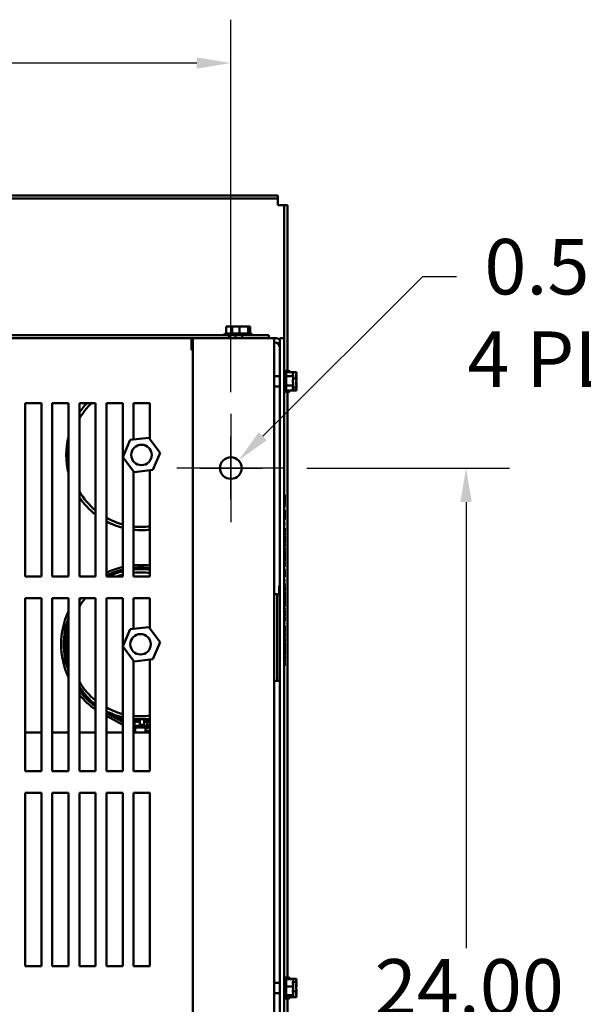
# Model space of a CAD drawing. Units: inches. Extents: x 4 to 172, y 2 to 134.
# Drawn here: x 36 to 49, y 26 to 49 of the extents above; entities that cross this region are included whole.
import ezdxf

# ---------------------------------------------------------------- set-up
doc = ezdxf.new("R2010")
doc.units = ezdxf.units.IN
doc.header["$LTSCALE"] = 8
doc.header["$MEASUREMENT"] = 0
for name, color, linetype, lineweight in [('Center Mark (ANSI)', 7, 'Continuous', 25), ('Dimension (ANSI)', 7, 'Continuous', 25), ('Visible (ANSI)', 7, 'Continuous', 50)]:
    doc.layers.add(name, color=color, linetype=linetype, lineweight=lineweight)
doc.styles.add('Note Text (ANSI)', font='tahoma.ttf')
doc.dimstyles.new('Default (ANSI)', dxfattribs={"dimscale": 8, "dimtxt": 0.16, "dimasz": 0.098425, "dimexe": 0.125, "dimexo": 0.0625, "dimgap": 0.031496, "dimtad": 0, "dimtih": 1, "dimtoh": 1, "dimrnd": 1e-08, "dimzin": 4, "dimdsep": 46, "dimtxsty": 'Note Text (ANSI)', "dimcen": 0.09, "dimdle": 0.393701, "dimclrd": 256, "dimclre": 256, "dimclrt": 256, "dimadec": 0, "dimazin": 1, "dimtfac": 0.75, "dimtofl": 0, "dimtmove": 0, "dimatfit": 3, "dimfxl": 1, "dimtolj": 1, "dimtzin": 4, "dimlwd": -1, "dimlwe": -1, "dimarcsym": 0})

# ---------------------------------------------------------------- blocks, each defined once
blk = doc.blocks.new('*D7')
at = {"layer": 'Defpoints', "color": 0, "transparency": 16777216}
for p in [(41.642, 38.466), (41.642, 14.466), (45.815, 14.466)]:
    blk.add_point(p, dxfattribs=at)
at = {"layer": 'Dimension (ANSI)', "transparency": 16777216}
for p, q in [((42.142, 38.466), (46.815, 38.466)), ((45.815, 37.679), (45.815, 27.385)), ((45.815, 15.254), (45.815, 25.548)), ((42.142, 14.466), (46.815, 14.466))]:
    blk.add_line(p, q, dxfattribs=at)
for points in [[(45.683, 37.679), (45.946, 37.679), (45.815, 38.466)], [(45.683, 15.254), (45.946, 15.254), (45.815, 14.466)]]:
    blk.add_solid(points, dxfattribs=at)
at = {"layer": 'Dimension (ANSI)', "transparency": 16777216, "insert": (43.709, 27.133), "char_height": 1.28, "attachment_point": 1, "style": 'Note Text (ANSI)'}
blk.add_mtext('\\A1;24.00', dxfattribs=at)
blk = doc.blocks.new('*D8')
at = {"layer": 'Defpoints', "color": 0, "transparency": 16777216}
for p in [(40.392, 47.813), (14.392, 39.716), (40.392, 39.716)]:
    blk.add_point(p, dxfattribs=at)
at = {"layer": 'Dimension (ANSI)', "transparency": 16777216}
for p, q in [((14.392, 40.216), (14.392, 48.813)), ((40.392, 40.216), (40.392, 48.813)), ((15.179, 47.813), (25.034, 47.813)), ((39.604, 47.813), (29.75, 47.813))]:
    blk.add_line(p, q, dxfattribs=at)
for points in [[(15.179, 47.945), (15.179, 47.682), (14.392, 47.813)], [(39.604, 47.945), (39.604, 47.682), (40.392, 47.813)]]:
    blk.add_solid(points, dxfattribs=at)
at = {"layer": 'Dimension (ANSI)', "transparency": 16777216, "insert": (25.286, 48.48), "char_height": 1.28, "attachment_point": 1, "style": 'Note Text (ANSI)'}
blk.add_mtext('\\A1;26.00', dxfattribs=at)
blk = doc.blocks.new('*D9')
at = {"layer": 'Defpoints', "color": 0, "transparency": 16777216}
for p in [(40.569, 38.643), (40.215, 38.29)]:
    blk.add_point(p, dxfattribs=at)
at = {"layer": 'Dimension (ANSI)', "transparency": 16777216}
for p, q in [((44.807, 42.882), (41.125, 39.2)), ((45.594, 42.882), (44.807, 42.882)), ((40.392, 37.746), (40.392, 39.186)), ((39.672, 38.466), (41.112, 38.466))]:
    blk.add_line(p, q, dxfattribs=at)
blk.add_solid([(41.033, 39.293), (41.218, 39.107), (40.569, 38.643)], dxfattribs=at)
at = {"layer": 'Dimension (ANSI)', "transparency": 16777216, "insert": (45.846, 43.753), "char_height": 1.28, "attachment_point": 1, "style": 'Note Text (ANSI)'}
blk.add_mtext('\\A1; 0.50 DIA HOLES\\P4 PLACES.', dxfattribs=at)

msp = doc.modelspace()

# ---------------------------------------------------------------- linework, layer by layer
at = {"layer": 'Center Mark (ANSI)', "linetype": 'Continuous'}
for p, q in [((40.3919, 39.7165), (40.3919, 37.2165)), ((41.6419, 38.4665), (39.1419, 38.4665))]:
    msp.add_line(p, q, dxfattribs=at)
at = {"layer": 'Visible (ANSI)'}
for p, q in [((13.5307, 44.7584), (41.4725, 44.7584)), ((41.4725, 44.6834), (13.5307, 44.6834)), ((41.4725, 44.7584), (41.4725, 44.6834)), ((41.4725, 44.6834), (41.4725, 44.5343)), ((41.4725, 44.5343), (41.6219, 44.5343)), ((41.6219, 41.4665), (41.6219, 44.5343)), ((41.6219, 44.5343), (41.6966, 44.5343)), ((41.6966, 44.5343), (41.6966, 40.6804)), ((40.3011, 41.734), (40.284, 41.734)), ((40.284, 41.734), (40.284, 41.574)), ((40.3943, 41.734), (40.358, 41.734)), ((40.4114, 41.734), (40.3943, 41.734)), ((40.4234, 41.734), (40.4114, 41.734)), ((40.4114, 41.734), (40.4114, 41.574)), ((40.4234, 41.734), (40.4234, 41.574)), ((40.4461, 41.734), (40.4234, 41.734)), ((40.4794, 41.734), (40.4488, 41.734)), ((40.5067, 41.734), (40.4934, 41.734)), ((40.5354, 41.734), (40.5067, 41.734)), ((40.5067, 41.734), (40.5067, 41.7324)), ((40.5518, 41.734), (40.5354, 41.734)), ((40.5699, 41.734), (40.5537, 41.734)), ((40.5925, 41.734), (40.5699, 41.734)), ((40.6192, 41.734), (40.5925, 41.734)), ((40.5925, 41.734), (40.5925, 41.574)), ((40.6243, 41.734), (40.6192, 41.734)), ((40.6246, 41.734), (40.6243, 41.734)), ((40.6738, 41.734), (40.6246, 41.734)), ((40.6926, 41.734), (40.692, 41.734)), ((40.6982, 41.734), (40.6926, 41.734)), ((40.7097, 41.734), (40.6982, 41.734)), ((40.7207, 41.734), (40.7097, 41.734)), ((40.7097, 41.734), (40.7097, 41.7311)), ((40.7361, 41.734), (40.7207, 41.734)), ((40.7207, 41.734), (40.7207, 41.7309)), ((40.7503, 41.734), (40.7361, 41.734)), ((40.791, 41.734), (40.7643, 41.734)), ((40.7949, 41.734), (40.791, 41.734)), ((40.791, 41.734), (40.791, 41.574)), ((40.8163, 41.734), (40.7976, 41.734)), ((40.8203, 41.734), (40.8163, 41.734)), ((40.8203, 41.734), (40.8203, 41.574)), ((40.8358, 41.734), (40.8204, 41.734)), ((40.8358, 41.734), (40.8358, 41.574)), ((40.3419, 41.529), (27.5469, 41.529)), ((27.5469, 41.4665), (39.5119, 41.4665)), ((39.4819, 41.4665), (39.4819, 41.1975)), ((39.4869, 41.4446), (39.4869, 41.4665)), ((39.4869, 41.1975), (39.4869, 41.4446)), ((41.1229, 41.4665), (39.5119, 41.4665)), ((39.5119, 11.4665), (39.5119, 41.4665)), ((40.2449, 41.559), (40.3699, 41.559)), ((40.2708, 41.574), (40.3958, 41.574)), ((40.3419, 41.529), (40.3999, 41.529)), ((40.3419, 41.4665), (40.3419, 41.529)), ((40.3699, 41.559), (40.8739, 41.559)), ((40.3958, 41.574), (40.8479, 41.574)), ((40.6519, 41.529), (40.3999, 41.529)), ((40.5014, 41.4665), (40.5014, 41.529)), ((41.2669, 41.529), (40.6519, 41.529)), ((40.6519, 41.529), (40.6519, 41.4665)), ((41.1229, 41.4665), (41.3919, 41.4665)), ((41.2669, 41.4665), (41.2669, 41.529)), ((41.3919, 41.4665), (41.4119, 41.4665)), ((41.3919, 11.4665), (41.3919, 41.4665)), ((41.4119, 41.3615), (41.3919, 41.3615)), ((41.5169, 41.4665), (41.6219, 41.4665)), ((41.5169, 11.4665), (41.5169, 41.4665)), ((41.6219, 41.4665), (41.6219, 11.4665)), ((39.5119, 41.1975), (39.4819, 41.1975)), ((41.6519, 40.7185), (41.6519, 40.2145)), ((41.6669, 40.6925), (41.6669, 40.2405)), ((41.8269, 40.6804), (41.6669, 40.6804)), ((41.7266, 40.7185), (41.7266, 40.6804)), ((41.7416, 40.6925), (41.7416, 40.6804)), ((41.8269, 40.6674), (41.8269, 40.6804)), ((41.9016, 40.6759), (41.8269, 40.6759)), ((41.9016, 40.6566), (41.9016, 40.6759)), ((41.3919, 40.587), (41.5169, 40.587)), ((41.8269, 40.5833), (41.6669, 40.5833)), ((41.9016, 40.532), (41.8268, 40.532)), ((41.8269, 40.6647), (41.8269, 40.6674)), ((41.8269, 40.5833), (41.8269, 40.5963)), ((41.8269, 40.5546), (41.8269, 40.5833)), ((41.8269, 40.5349), (41.8269, 40.5546)), ((41.9016, 40.5823), (41.9016, 40.6191)), ((41.9016, 40.532), (41.9016, 40.5513)), ((41.9016, 40.504), (41.9016, 40.532)), ((41.3919, 40.346), (41.5169, 40.346)), ((41.8269, 40.3694), (41.6669, 40.3694)), ((41.8269, 40.2526), (41.6669, 40.2526)), ((41.6966, 40.2526), (41.6966, 26.6677)), ((41.7266, 40.2526), (41.7266, 40.2145)), ((41.7416, 40.2526), (41.7416, 40.2405)), ((41.9016, 40.3227), (41.8252, 40.3227)), ((41.8269, 40.3694), (41.8269, 40.3981)), ((41.8269, 40.3537), (41.8269, 40.3694)), ((41.8269, 40.3367), (41.8269, 40.3537)), ((41.8269, 40.2526), (41.8269, 40.2683)), ((41.9016, 40.2571), (41.8269, 40.2571)), ((41.9016, 40.3817), (41.9016, 40.429)), ((41.9016, 40.3227), (41.9016, 40.3507)), ((41.9016, 40.3139), (41.9016, 40.3227)), ((41.9016, 40.2659), (41.9016, 40.2764)), ((41.9016, 40.2571), (41.9016, 40.2659)), ((35.6469, 35.9668), (35.6469, 39.9665)), ((35.6469, 39.9665), (36.0215, 39.9665)), ((36.0215, 39.9665), (36.0215, 35.9668)), ((36.2719, 35.9668), (36.2719, 39.9665)), ((36.2719, 39.9665), (36.6465, 39.9665)), ((36.6465, 39.9665), (36.6465, 35.9668)), ((36.8969, 35.9668), (36.8969, 39.9665)), ((36.8969, 39.9665), (37.2715, 39.9665)), ((37.2715, 39.9665), (37.2715, 35.9668)), ((37.5219, 35.9668), (37.5219, 39.9665)), ((37.5219, 39.9665), (37.8965, 39.9665)), ((37.8965, 39.9665), (37.8965, 35.9668)), ((38.1469, 39.1232), (38.1469, 39.9665)), ((38.1469, 39.9665), (38.5215, 39.9665)), ((38.5215, 39.9665), (38.5215, 39.1362)), ((38.0691, 39.1137), (37.8996, 38.7152)), ((38.499, 39.1661), (38.0691, 39.1137)), ((38.7593, 38.8201), (38.499, 39.1661)), ((37.8996, 38.7152), (38.1599, 38.3692)), ((38.5897, 38.4216), (38.7593, 38.8201)), ((38.1599, 38.3692), (38.5897, 38.4216)), ((38.5215, 38.4133), (38.5215, 35.9668)), ((38.1469, 35.9668), (38.1469, 38.3866)), ((41.6219, 37.8452), (41.6369, 37.8452)), ((41.6219, 37.8083), (41.6369, 37.8083)), ((41.6219, 37.7937), (41.6369, 37.7937)), ((41.6219, 37.7568), (41.6369, 37.7568)), ((41.6219, 37.7519), (41.6369, 37.7519)), ((41.6369, 37.8452), (41.6369, 37.8083)), ((41.6369, 37.8083), (41.6369, 37.7937)), ((41.6369, 37.7937), (41.6369, 37.7568)), ((41.6369, 37.7519), (41.6369, 37.7381)), ((41.6369, 37.7381), (41.6369, 37.7027)), ((41.6219, 37.6831), (41.6369, 37.6831)), ((41.6219, 37.6685), (41.6369, 37.6685)), ((41.6219, 37.6591), (41.6369, 37.6591)), ((41.6219, 37.6165), (41.6369, 37.6165)), ((41.6219, 37.6041), (41.6369, 37.6041)), ((41.6219, 37.5933), (41.6369, 37.5933)), ((41.6219, 37.5726), (41.6369, 37.5726)), ((41.6219, 37.5053), (41.6369, 37.5053)), ((41.6369, 37.7027), (41.6369, 37.6831)), ((41.6369, 37.6831), (41.6369, 37.6685)), ((41.6369, 37.6591), (41.6369, 37.6165)), ((41.6369, 37.6041), (41.6369, 37.5933)), ((41.6369, 37.5933), (41.6369, 37.5726)), ((41.6369, 37.5053), (41.6369, 37.4416)), ((41.6219, 37.4416), (41.6369, 37.4416)), ((41.6219, 37.4301), (41.6369, 37.4301)), ((41.6219, 37.3664), (41.6369, 37.3664)), ((41.6219, 37.3611), (41.6369, 37.3611)), ((41.6219, 37.2923), (41.6369, 37.2923)), ((41.6219, 37.2777), (41.6369, 37.2777)), ((41.6369, 37.4301), (41.6369, 37.3664)), ((41.6369, 37.3611), (41.6369, 37.3473)), ((41.6369, 37.3473), (41.6369, 37.3119)), ((41.6369, 37.3119), (41.6369, 37.2923)), ((41.6369, 37.2923), (41.6369, 37.2777)), ((41.6219, 37.1987), (41.6269, 37.1987)), ((41.6219, 37.1608), (41.6269, 37.1608)), ((41.6219, 37.0813), (41.6369, 37.0813)), ((41.6269, 37.1987), (41.6269, 37.1608)), ((41.6369, 37.0813), (41.6369, 37.0669)), ((41.6369, 37.0669), (41.6369, 37.029)), ((41.6219, 36.9924), (41.6369, 36.9924)), ((41.6219, 36.9808), (41.6369, 36.9808)), ((41.6219, 36.9111), (41.6369, 36.9111)), ((41.6219, 36.9096), (41.6369, 36.9096)), ((41.6219, 36.8955), (41.6369, 36.8955)), ((41.6219, 36.8816), (41.6369, 36.8816)), ((41.6219, 36.8525), (41.6369, 36.8525)), ((41.6219, 36.8517), (41.6369, 36.8517)), ((41.6219, 36.841), (41.6369, 36.841)), ((41.6219, 36.827), (41.6369, 36.827)), ((41.6369, 37.029), (41.6369, 37.0086)), ((41.6369, 37.0086), (41.6369, 36.9924)), ((41.6369, 36.9808), (41.6369, 36.9393)), ((41.6369, 36.9393), (41.6369, 36.9237)), ((41.6369, 36.9237), (41.6369, 36.9111)), ((41.6369, 36.9111), (41.6369, 36.9096)), ((41.6369, 36.8955), (41.6369, 36.8816)), ((41.6369, 36.8816), (41.6369, 36.8599)), ((41.6369, 36.8599), (41.6369, 36.8525)), ((41.6369, 36.8525), (41.6369, 36.8517)), ((41.6369, 36.841), (41.6369, 36.827)), ((41.6369, 36.827), (41.6369, 36.8081)), ((41.6219, 36.7965), (41.6369, 36.7965)), ((41.6219, 36.7942), (41.6369, 36.7942)), ((41.6219, 36.7803), (41.6369, 36.7803)), ((41.6219, 36.7497), (41.6369, 36.7497)), ((41.6219, 36.7474), (41.6369, 36.7474)), ((41.6219, 36.7335), (41.6369, 36.7335)), ((41.6219, 36.7198), (41.6369, 36.7198)), ((41.6219, 36.678), (41.6369, 36.678)), ((41.6219, 36.6679), (41.6369, 36.6679)), ((41.6219, 36.654), (41.6369, 36.654)), ((41.6219, 36.6345), (41.6369, 36.6345)), ((41.6219, 36.6206), (41.6369, 36.6206)), ((41.6369, 36.8081), (41.6369, 36.7965)), ((41.6369, 36.7965), (41.6369, 36.7942)), ((41.6369, 36.7942), (41.6369, 36.7803)), ((41.6369, 36.7803), (41.6369, 36.7613)), ((41.6369, 36.7613), (41.6369, 36.7497)), ((41.6369, 36.7497), (41.6369, 36.7474)), ((41.6369, 36.7474), (41.6369, 36.7335)), ((41.6369, 36.7198), (41.6369, 36.7125)), ((41.6369, 36.7125), (41.6369, 36.6948)), ((41.6369, 36.6948), (41.6369, 36.678)), ((41.6369, 36.678), (41.6369, 36.6679)), ((41.6369, 36.6679), (41.6369, 36.654)), ((41.6369, 36.6345), (41.6369, 36.6206)), ((41.6369, 36.6206), (41.6369, 36.5992)), ((41.6369, 36.5992), (41.6369, 36.5863)), ((41.6369, 36.5863), (41.6369, 36.5836)), ((41.6219, 36.5836), (41.6369, 36.5836)), ((41.6219, 36.5697), (41.6369, 36.5697)), ((41.6219, 36.5586), (41.6369, 36.5586)), ((41.6219, 36.5493), (41.6369, 36.5493)), ((41.6219, 36.5098), (41.6369, 36.5098)), ((41.6219, 36.5054), (41.6369, 36.5054)), ((41.6219, 36.4317), (41.6369, 36.4317)), ((41.6219, 36.4253), (41.6369, 36.4253)), ((41.6219, 36.4042), (41.6369, 36.4042)), ((41.6219, 36.3914), (41.6369, 36.3914)), ((41.6219, 36.3714), (41.6369, 36.3714)), ((41.6369, 36.5836), (41.6369, 36.5697)), ((41.6369, 36.5586), (41.6369, 36.5493)), ((41.6369, 36.5493), (41.6369, 36.5252)), ((41.6369, 36.5252), (41.6369, 36.5098)), ((41.6369, 36.5054), (41.6369, 36.4685)), ((41.6369, 36.4685), (41.6369, 36.4317)), ((41.6369, 36.4253), (41.6369, 36.4042)), ((41.6369, 36.4042), (41.6369, 36.3914)), ((41.6369, 36.3914), (41.6369, 36.3714)), ((41.6369, 36.3714), (41.6369, 36.3512)), ((41.6219, 36.3512), (41.6369, 36.3512)), ((41.6219, 36.3384), (41.6369, 36.3384)), ((41.6219, 36.3174), (41.6369, 36.3174)), ((41.6219, 36.3052), (41.6369, 36.3052)), ((41.6219, 36.2913), (41.6369, 36.2913)), ((41.6219, 36.2543), (41.6369, 36.2543)), ((41.6219, 36.2404), (41.6369, 36.2404)), ((41.6219, 36.2255), (41.6369, 36.2255)), ((41.6219, 36.2147), (41.6369, 36.2147)), ((41.6219, 36.1941), (41.6369, 36.1941)), ((41.6219, 36.1359), (41.6369, 36.1359)), ((41.6369, 36.3512), (41.6369, 36.3384)), ((41.6369, 36.3384), (41.6369, 36.3174)), ((41.6369, 36.3052), (41.6369, 36.2913)), ((41.6369, 36.2913), (41.6369, 36.2699)), ((41.6369, 36.2699), (41.6369, 36.257)), ((41.6369, 36.257), (41.6369, 36.2543)), ((41.6369, 36.2543), (41.6369, 36.2404)), ((41.6369, 36.2255), (41.6369, 36.2147)), ((41.6369, 36.2147), (41.6369, 36.1941)), ((41.6369, 36.1359), (41.6369, 36.1079)), ((36.0215, 35.9668), (35.6469, 35.9668)), ((36.6465, 35.9668), (36.2719, 35.9668)), ((37.2715, 35.9668), (36.8969, 35.9668)), ((37.8965, 35.9668), (37.5219, 35.9668)), ((38.5215, 35.9668), (38.1469, 35.9668)), ((41.6219, 36.1079), (41.6369, 36.1079)), ((41.6219, 36.0916), (41.6369, 36.0916)), ((41.6219, 36.0699), (41.6369, 36.0699)), ((41.6219, 36.0475), (41.6369, 36.0475)), ((41.6219, 36.0311), (41.6369, 36.0311)), ((41.6219, 36.0035), (41.6369, 36.0035)), ((41.6219, 35.9947), (41.6369, 35.9947)), ((41.6219, 35.952), (41.6369, 35.952)), ((41.6369, 36.1079), (41.6369, 36.0916)), ((41.6369, 36.0916), (41.6369, 36.0699)), ((41.6369, 36.0699), (41.6369, 36.0475)), ((41.6369, 36.0475), (41.6369, 36.0311)), ((41.6369, 36.0311), (41.6369, 36.0035)), ((41.6369, 35.9947), (41.6369, 35.952)), ((41.5019, 35.6887), (41.5019, 35.6958)), ((41.5019, 35.6958), (41.5069, 35.6958)), ((41.5019, 35.6814), (41.5019, 35.6887)), ((41.5019, 35.6887), (41.5069, 35.6887)), ((41.5019, 35.6664), (41.5019, 35.6814)), ((41.5019, 35.6814), (41.5069, 35.6814)), ((41.5069, 35.7487), (41.5069, 35.5531)), ((41.5069, 35.7487), (41.5169, 35.7487)), ((41.6219, 35.8917), (41.6269, 35.8917)), ((41.6219, 35.8495), (41.6269, 35.8495)), ((41.6219, 35.8017), (41.6369, 35.8017)), ((41.6219, 35.7924), (41.6369, 35.7924)), ((41.6219, 35.7529), (41.6369, 35.7529)), ((41.6219, 35.7426), (41.6369, 35.7426)), ((41.6219, 35.7287), (41.6369, 35.7287)), ((41.6219, 35.6996), (41.6369, 35.6996)), ((41.6219, 35.6989), (41.6369, 35.6989)), ((41.6219, 35.694), (41.6369, 35.694)), ((41.6269, 35.8917), (41.6269, 35.8495)), ((41.6369, 35.8017), (41.6369, 35.7924)), ((41.6369, 35.7924), (41.6369, 35.7683)), ((41.6369, 35.7683), (41.6369, 35.7529)), ((41.6369, 35.7426), (41.6369, 35.7287)), ((41.6369, 35.7287), (41.6369, 35.7071)), ((41.6369, 35.7071), (41.6369, 35.6996)), ((41.6369, 35.6996), (41.6369, 35.6989)), ((41.6369, 35.694), (41.6369, 35.6867)), ((41.6369, 35.6867), (41.6369, 35.6689)), ((35.6469, 31.4671), (35.6469, 35.4668)), ((35.6469, 35.4668), (36.0215, 35.4668)), ((36.0215, 35.4668), (36.0215, 31.4671)), ((36.2719, 31.4671), (36.2719, 35.4668)), ((36.2719, 35.4668), (36.6465, 35.4668)), ((36.6465, 35.4668), (36.6465, 31.4671)), ((36.8969, 31.4671), (36.8969, 35.4668)), ((36.8969, 35.4668), (37.2715, 35.4668)), ((37.2715, 35.4668), (37.2715, 31.4671)), ((37.5219, 31.4671), (37.5219, 35.4668)), ((37.5219, 35.4668), (37.8965, 35.4668)), ((37.8965, 35.4668), (37.8965, 31.4671)), ((38.1469, 34.754), (38.1469, 35.4668)), ((38.1469, 35.4668), (38.5215, 35.4668)), ((38.5215, 35.4668), (38.5215, 34.7669)), ((41.3919, 35.5531), (41.4269, 35.5531)), ((41.4569, 35.5531), (41.4269, 35.5531)), ((41.4569, 35.5531), (41.5169, 35.5531)), ((41.4569, 35.5531), (41.4569, 33.5531)), ((41.5019, 35.6504), (41.5019, 35.6664)), ((41.5019, 35.6664), (41.5069, 35.6664)), ((41.5019, 35.6204), (41.5019, 35.6504)), ((41.5019, 35.6504), (41.5069, 35.6504)), ((41.5019, 35.6045), (41.5019, 35.6204)), ((41.5019, 35.6204), (41.5069, 35.6204)), ((41.5019, 35.5895), (41.5019, 35.6045)), ((41.5019, 35.6045), (41.5069, 35.6045)), ((41.5019, 35.5822), (41.5019, 35.5895)), ((41.5019, 35.5895), (41.5069, 35.5895)), ((41.5019, 35.5751), (41.5019, 35.5822)), ((41.5019, 35.5822), (41.5069, 35.5822)), ((41.5019, 35.5751), (41.5069, 35.5751)), ((41.6219, 35.6522), (41.6369, 35.6522)), ((41.6219, 35.6421), (41.6369, 35.6421)), ((41.6219, 35.6282), (41.6369, 35.6282)), ((41.6219, 35.6087), (41.6369, 35.6087)), ((41.6219, 35.5948), (41.6369, 35.5948)), ((41.6219, 35.5578), (41.6369, 35.5578)), ((41.6219, 35.5439), (41.6369, 35.5439)), ((41.6219, 35.5294), (41.6369, 35.5294)), ((41.6219, 35.4698), (41.6369, 35.4698)), ((41.6219, 35.4626), (41.6369, 35.4626)), ((41.6369, 35.6689), (41.6369, 35.6522)), ((41.6369, 35.6522), (41.6369, 35.6421)), ((41.6369, 35.6421), (41.6369, 35.6282)), ((41.6369, 35.6087), (41.6369, 35.5948)), ((41.6369, 35.5948), (41.6369, 35.5734)), ((41.6369, 35.5734), (41.6369, 35.5604)), ((41.6369, 35.5604), (41.6369, 35.5578)), ((41.6369, 35.5578), (41.6369, 35.5439)), ((41.6369, 35.5294), (41.6369, 35.5021)), ((41.6369, 35.5021), (41.6369, 35.4781)), ((41.6369, 35.4781), (41.6369, 35.4698)), ((41.6369, 35.4626), (41.6369, 35.4519)), ((41.6369, 35.4519), (41.6369, 35.4241)), ((41.6219, 35.4105), (41.6369, 35.4105)), ((41.6219, 35.3997), (41.6369, 35.3997)), ((41.6219, 35.3929), (41.6369, 35.3929)), ((41.6219, 35.3192), (41.6369, 35.3192)), ((41.6219, 35.3056), (41.6369, 35.3056)), ((41.6219, 35.3047), (41.6369, 35.3047)), ((41.6219, 35.2908), (41.6369, 35.2908)), ((41.6219, 35.2898), (41.6369, 35.2898)), ((41.6219, 35.2701), (41.6369, 35.2701)), ((41.6219, 35.2562), (41.6369, 35.2562)), ((41.6219, 35.2319), (41.6369, 35.2319)), ((41.6369, 35.4241), (41.6369, 35.4105)), ((41.6369, 35.4105), (41.6369, 35.3997)), ((41.6369, 35.3929), (41.6369, 35.356)), ((41.6369, 35.356), (41.6369, 35.3192)), ((41.6369, 35.3056), (41.6369, 35.3047)), ((41.6369, 35.3047), (41.6369, 35.2908)), ((41.6369, 35.2908), (41.6369, 35.2898)), ((41.6369, 35.2701), (41.6369, 35.2562)), ((41.6369, 35.2319), (41.6369, 35.2142)), ((41.6219, 35.2142), (41.6369, 35.2142)), ((41.6219, 35.1957), (41.6369, 35.1957)), ((41.6219, 35.1436), (41.6369, 35.1436)), ((41.6219, 35.1328), (41.6369, 35.1328)), ((41.6219, 35.1261), (41.6369, 35.1261)), ((41.6219, 35.0523), (41.6369, 35.0523)), ((41.6219, 35.0381), (41.6369, 35.0381)), ((41.6219, 35.0242), (41.6369, 35.0242)), ((41.6219, 34.9936), (41.6369, 34.9936)), ((41.6369, 35.1957), (41.6369, 35.185)), ((41.6369, 35.185), (41.6369, 35.1572)), ((41.6369, 35.1572), (41.6369, 35.1436)), ((41.6369, 35.1436), (41.6369, 35.1328)), ((41.6369, 35.1261), (41.6369, 35.0892)), ((41.6369, 35.0892), (41.6369, 35.0523)), ((41.6369, 35.0381), (41.6369, 35.0242)), ((41.6369, 35.0242), (41.6369, 35.0052)), ((41.6369, 35.0052), (41.6369, 34.9936)), ((41.6369, 34.9936), (41.6369, 34.9913)), ((38.499, 34.7969), (38.0691, 34.7445)), ((38.7593, 34.4509), (38.499, 34.7969)), ((41.6219, 34.9913), (41.6369, 34.9913)), ((41.6219, 34.9774), (41.6369, 34.9774)), ((41.6219, 34.9468), (41.6369, 34.9468)), ((41.6219, 34.9445), (41.6369, 34.9445)), ((41.6219, 34.9306), (41.6369, 34.9306)), ((41.6219, 34.8954), (41.6269, 34.8954)), ((41.6219, 34.861), (41.6269, 34.861)), ((41.6219, 34.8212), (41.6369, 34.8212)), ((41.6269, 34.8954), (41.6269, 34.861)), ((41.6369, 34.9913), (41.6369, 34.9774)), ((41.6369, 34.9774), (41.6369, 34.9584)), ((41.6369, 34.9584), (41.6369, 34.9468)), ((41.6369, 34.9468), (41.6369, 34.9445)), ((41.6369, 34.9445), (41.6369, 34.9306)), ((41.6369, 34.8212), (41.6369, 34.8117)), ((41.6369, 34.8117), (41.6369, 34.7854)), ((41.6369, 34.7854), (41.6369, 34.7495)), ((38.0691, 34.7445), (37.8996, 34.346)), ((41.6219, 34.7495), (41.6369, 34.7495)), ((41.6219, 34.7379), (41.6369, 34.7379)), ((41.6219, 34.6676), (41.6369, 34.6676)), ((41.6219, 34.6554), (41.6369, 34.6554)), ((41.6219, 34.5851), (41.6369, 34.5851)), ((41.6219, 34.5723), (41.6369, 34.5723)), ((41.6369, 34.7379), (41.6369, 34.7027)), ((41.6369, 34.7027), (41.6369, 34.6676)), ((41.6369, 34.6554), (41.6369, 34.6202)), ((41.6369, 34.6202), (41.6369, 34.5851)), ((41.6369, 34.5723), (41.6369, 34.5307)), ((37.8996, 34.346), (38.1599, 34)), ((38.5897, 34.0524), (38.7593, 34.4509)), ((41.6219, 34.5307), (41.6369, 34.5307)), ((41.6219, 34.5187), (41.6369, 34.5187)), ((41.6219, 34.447), (41.6369, 34.447)), ((41.6219, 34.4335), (41.6369, 34.4335)), ((41.6219, 34.3657), (41.6369, 34.3657)), ((41.6219, 34.3561), (41.6369, 34.3561)), ((41.6369, 34.5187), (41.6369, 34.5092)), ((41.6369, 34.5092), (41.6369, 34.4828)), ((41.6369, 34.4828), (41.6369, 34.447)), ((41.6369, 34.4335), (41.6369, 34.3657)), ((41.6369, 34.3561), (41.6369, 34.3075)), ((41.6219, 34.3075), (41.6369, 34.3075)), ((41.6219, 34.2933), (41.6369, 34.2933)), ((41.6219, 34.2802), (41.6369, 34.2802)), ((41.6219, 34.2698), (41.6369, 34.2698)), ((41.6219, 34.2281), (41.6369, 34.2281)), ((41.6219, 34.2161), (41.6369, 34.2161)), ((41.6219, 34.1444), (41.6369, 34.1444)), ((41.6219, 34.131), (41.6369, 34.131)), ((41.6369, 34.3075), (41.6369, 34.2933)), ((41.6369, 34.2933), (41.6369, 34.2802)), ((41.6369, 34.2698), (41.6369, 34.2281)), ((41.6369, 34.2161), (41.6369, 34.2067)), ((41.6369, 34.2067), (41.6369, 34.1803)), ((41.6369, 34.1803), (41.6369, 34.1444)), ((41.6369, 34.131), (41.6369, 34.0631)), ((38.1469, 31.4671), (38.1469, 34.0173)), ((38.1599, 34), (38.5897, 34.0524)), ((38.5215, 34.0441), (38.5215, 31.4671)), ((41.6219, 34.0631), (41.6369, 34.0631)), ((41.6219, 34.051), (41.6369, 34.051)), ((41.6219, 33.9794), (41.6369, 33.9794)), ((41.6219, 33.9659), (41.6369, 33.9659)), ((41.6219, 33.8981), (41.6369, 33.8981)), ((41.6369, 34.051), (41.6369, 34.0416)), ((41.6369, 34.0416), (41.6369, 34.0152)), ((41.6369, 34.0152), (41.6369, 33.9794)), ((41.6369, 33.9659), (41.6369, 33.8981)), ((41.4269, 33.5531), (41.3919, 33.5531)), ((41.4269, 33.5531), (41.4569, 33.5531)), ((41.5169, 33.5531), (41.4569, 33.5531)), ((41.5069, 33.5531), (41.5069, 33.5369)), ((41.5069, 33.5369), (41.5169, 33.5369)), ((37.8965, 32.5395), (37.5219, 32.7454)), ((37.5392, 32.8044), (37.8965, 32.6079)), ((37.5415, 32.8088), (37.8965, 32.6136)), ((37.6697, 32.7726), (37.5553, 32.8355)), ((37.8965, 32.6479), (37.7839, 32.7098)), ((38.2012, 32.6362), (38.1469, 32.6504)), ((38.2245, 32.6096), (38.1469, 32.6298)), ((38.1558, 32.5053), (38.1469, 32.5102)), ((38.4615, 32.5052), (38.1558, 32.5053)), ((38.1699, 32.6689), (38.2095, 32.6689)), ((38.1699, 32.6444), (38.1699, 32.6689)), ((38.1699, 32.5189), (38.1699, 32.6238)), ((38.4599, 32.5189), (38.1699, 32.5189)), ((38.2303, 32.6689), (38.3268, 32.6689)), ((38.2918, 32.6256), (38.2637, 32.6249)), ((38.2922, 32.6056), (38.2642, 32.605)), ((38.2908, 32.6681), (38.3877, 32.6703)), ((38.2936, 32.5431), (38.2908, 32.6681)), ((38.3905, 32.5453), (38.2936, 32.5431)), ((38.3877, 32.6703), (38.3881, 32.6547)), ((38.3878, 32.6689), (38.3995, 32.6689)), ((38.3884, 32.6422), (38.3905, 32.5453)), ((38.4001, 32.6286), (38.3887, 32.6284)), ((38.4194, 32.6085), (38.3891, 32.6078)), ((38.4203, 32.6689), (38.4599, 32.6689)), ((38.4314, 32.6293), (38.4206, 32.6291)), ((38.4393, 32.6103), (38.5215, 32.6122)), ((38.5215, 32.6549), (38.4528, 32.6339)), ((38.4599, 32.6689), (38.4599, 32.636)), ((38.4599, 32.6108), (38.4599, 32.5189)), ((38.5215, 32.5412), (38.4615, 32.5052)), ((38.4698, 32.4752), (38.5215, 32.5062)), ((38.4712, 32.4702), (38.5215, 32.5004)), ((38.5215, 32.6341), (38.5119, 32.6311)), ((38.5215, 32.6313), (38.5119, 32.6311)), ((36.0215, 32.3628), (35.6469, 32.3628)), ((36.6465, 32.3628), (36.2719, 32.3628)), ((37.2715, 32.3628), (36.8969, 32.3628)), ((37.8965, 32.3628), (37.5219, 32.3628)), ((38.1469, 32.476), (38.148, 32.4753)), ((38.1469, 32.4703), (38.1848, 32.4703)), ((38.1848, 32.4103), (38.1469, 32.4103)), ((38.5215, 32.3628), (38.1469, 32.3628)), ((38.148, 32.4753), (38.4698, 32.4752)), ((38.1848, 32.4753), (38.1847, 32.3628)), ((38.4262, 32.4752), (38.4262, 32.3628)), ((38.4262, 32.4702), (38.4712, 32.4702)), ((38.4262, 32.4053), (38.5215, 32.4053)), ((36.0215, 31.4671), (35.6469, 31.4671)), ((36.6465, 31.4671), (36.2719, 31.4671)), ((37.2715, 31.4671), (36.8969, 31.4671)), ((37.8965, 31.4671), (37.5219, 31.4671)), ((38.5215, 31.4671), (38.1469, 31.4671)), ((35.6469, 26.9671), (35.6469, 30.9668)), ((35.6469, 30.9668), (36.0215, 30.9668)), ((36.0215, 30.9668), (36.0215, 26.9671)), ((36.2719, 26.9671), (36.2719, 30.9668)), ((36.2719, 30.9668), (36.6465, 30.9668)), ((36.6465, 30.9668), (36.6465, 26.9671)), ((36.8969, 26.9671), (36.8969, 30.9668)), ((36.8969, 30.9668), (37.2715, 30.9668)), ((37.2715, 30.9668), (37.2715, 26.9671)), ((37.5219, 26.9671), (37.5219, 30.9668)), ((37.5219, 30.9668), (37.8965, 30.9668)), ((37.8965, 30.9668), (37.8965, 26.9671)), ((38.1469, 26.9671), (38.1469, 30.9668)), ((38.1469, 30.9668), (38.5215, 30.9668)), ((38.5215, 30.9668), (38.5215, 26.9671)), ((36.0215, 26.9671), (35.6469, 26.9671)), ((36.6465, 26.9671), (36.2719, 26.9671)), ((37.2715, 26.9671), (36.8969, 26.9671)), ((37.8965, 26.9671), (37.5219, 26.9671)), ((38.5215, 26.9671), (38.1469, 26.9671)), ((41.3919, 26.587), (41.5169, 26.587)), ((41.6519, 26.7185), (41.6519, 26.2145)), ((41.6669, 26.6925), (41.6669, 26.2405)), ((41.8269, 26.6677), (41.6669, 26.6677)), ((41.7266, 26.7185), (41.7266, 26.6677)), ((41.7416, 26.6925), (41.7416, 26.6677)), ((41.9016, 26.6773), (41.7416, 26.6773)), ((41.8269, 26.6456), (41.8269, 26.6677)), ((41.8269, 26.6038), (41.8269, 26.6357)), ((41.9016, 26.6046), (41.8269, 26.6046)), ((41.9016, 26.6676), (41.9016, 26.6773)), ((41.9016, 26.6588), (41.9016, 26.6676)), ((41.9016, 26.6046), (41.9016, 26.6144)), ((41.9016, 26.5763), (41.9016, 26.6046)), ((41.8269, 26.5034), (41.6669, 26.5034)), ((41.9016, 26.3938), (41.8262, 26.3938)), ((41.8269, 26.5034), (41.8269, 26.5254)), ((41.8269, 26.4764), (41.8269, 26.5034)), ((41.8269, 26.4076), (41.8269, 26.4566)), ((41.9016, 26.511), (41.9016, 26.5578)), ((41.9016, 26.3938), (41.9016, 26.422)), ((41.9016, 26.3752), (41.9016, 26.3938)), ((41.3919, 26.346), (41.5169, 26.346)), ((41.8269, 26.3022), (41.6669, 26.3022)), ((41.8269, 26.2653), (41.6669, 26.2653)), ((41.6966, 26.2653), (41.6966, 12.6804)), ((41.7266, 26.2653), (41.7266, 26.2145)), ((41.7416, 26.2653), (41.7416, 26.2405)), ((41.9016, 26.2557), (41.7416, 26.2557)), ((41.8269, 26.3022), (41.8269, 26.3292)), ((41.8269, 26.2973), (41.8269, 26.3022)), ((41.8269, 26.2703), (41.8269, 26.2874)), ((41.8269, 26.2653), (41.8269, 26.2703)), ((41.9016, 26.3186), (41.9016, 26.3567)), ((41.9016, 26.2557), (41.9016, 26.2742))]:
    msp.add_line(p, q, dxfattribs=at)
for centre, radius in [((38.3294, 38.7677), 0.236), ((40.3919, 38.4665), 0.25), ((38.3082, 34.3986), 0.236), ((38.2199, 32.6489), 0.0226), ((38.2199, 32.6489), 0.0175), ((38.4099, 32.6489), 0.0226), ((38.4099, 32.6489), 0.0175)]:
    msp.add_circle(centre, radius, dxfattribs=at)
for centre, radius, start, end in [((40.2708, 41.544), 0.03, 90, 150), ((40.2749, 41.559), 0.03, 180, 270), ((40.3958, 41.544), 0.03, 90, 150), ((40.3999, 41.559), 0.03, 180, 270), ((40.8439, 41.559), 0.03, 270, 0), ((40.8479, 41.544), 0.03, 30, 90), ((41.4119, 41.2565), 0.21, 60, 90), ((41.4119, 41.2565), 0.105, 0, 90), ((41.6519, 40.6885), 0.03, 90, 180), ((41.6369, 40.6925), 0.03, 0, 60), ((41.7266, 40.6885), 0.03, 90, 180), ((41.7116, 40.6925), 0.03, 0, 60), ((41.6519, 40.2445), 0.03, 180, 270), ((41.6369, 40.2405), 0.03, 300, 0), ((41.7266, 40.2445), 0.03, 180, 270), ((41.7116, 40.2405), 0.03, 300, 0), ((38.3294, 38.7677), 1.66, 133.76432, 149.65472), ((38.3294, 38.7677), 1.735, 136.29287, 145.65864), ((38.3294, 38.7677), 1.735, 165.93068, 194.06932), ((38.3294, 38.7677), 1.66, 210.34528, 230.40761), ((38.3294, 38.7677), 1.735, 214.34136, 232.427), ((38.3294, 38.7677), 1.66, 240.88982, 254.88153), ((38.3294, 38.7677), 1.735, 242.25996, 255.54963), ((38.3294, 38.7677), 1.66, 263.68558, 276.64344), ((38.3294, 38.7677), 1.735, 263.95957, 276.35505), ((38.3082, 34.3986), 1.83, 103.00087, 115.44702), ((38.3082, 34.3986), 1.83, 83.30615, 95.05698), ((38.3082, 34.3986), 1.77, 83.07814, 95.22887), ((38.3082, 34.3986), 1.765, 83.05844, 95.24372), ((38.3082, 34.3986), 1.735, 82.93781, 95.33465), ((38.3082, 34.3986), 1.77, 103.44971, 116.37483), ((38.3082, 34.3986), 1.765, 103.48853, 116.45534), ((38.3082, 34.3986), 1.735, 103.72629, 115.3314), ((38.3082, 34.3986), 1.66, 104.35946, 109.14621), ((38.3082, 34.3986), 1.66, 82.61699, 95.57642), ((38.3082, 34.3986), 1.66, 139.9482, 148.23184), ((38.3082, 34.3986), 1.735, 141.99984, 144.4328), ((38.3082, 34.3986), 1.765, 142.75682, 143.09267), ((38.3082, 34.3986), 1.83, 155.23396, 204.76604), ((38.3082, 34.3986), 1.77, 159.85208, 200.14792), ((38.3082, 34.3986), 1.765, 160.29923, 199.70077), ((38.3082, 34.3986), 1.735, 163.28455, 196.71545), ((38.2976, 34.3092), 1.6799, 169.36675, 190.63325), ((38.2976, 34.3092), 1.66, 174.05944, 185.94056), ((38.3082, 34.3986), 1.66, 211.76816, 231.35373), ((38.2976, 34.3092), 1.66, 212.45655, 231.82075), ((38.2976, 34.3092), 1.6799, 213.51027, 232.35338), ((38.3082, 34.3986), 1.765, 216.90733, 234.03023), ((38.3082, 34.3986), 1.77, 217.12231, 234.1476), ((38.3082, 34.3986), 1.83, 219.53765, 235.49377), ((38.3082, 34.3986), 1.735, 230.50806, 233.30791), ((38.3082, 34.3986), 1.66, 241.7266, 255.64054), ((38.3082, 34.3986), 1.735, 243.05061, 244.28229), ((38.2976, 34.3092), 1.66, 242.1413, 256.01796), ((38.2976, 34.3092), 1.6799, 242.50003, 256.18717), ((38.3082, 34.3986), 1.765, 243.54466, 244.25593), ((38.3082, 34.3986), 1.77, 243.62517, 244.25161), ((38.3082, 34.3986), 1.735, 244.28229, 256.27371), ((38.3082, 34.3986), 1.66, 264.42358, 277.38301), ((38.3082, 34.3986), 1.735, 264.66535, 265.51774), ((38.2609, 32.7499), 0.1449, 255.45005, 271.28852), ((38.2609, 32.7499), 0.125, 255.68589, 271.28852), ((38.4162, 32.7534), 0.1449, 271.28852, 279.16452), ((38.4162, 32.7534), 0.125, 276.97072, 287.04053), ((38.3082, 34.3986), 1.735, 274.48226, 277.06219), ((41.6519, 26.6885), 0.03, 90, 180), ((41.6369, 26.6925), 0.03, 0, 60), ((41.7266, 26.6885), 0.03, 90, 180), ((41.7116, 26.6925), 0.03, 0, 60), ((41.6519, 26.2445), 0.03, 180, 270), ((41.6369, 26.2405), 0.03, 300, 0), ((41.7266, 26.2445), 0.03, 180, 270), ((41.7116, 26.2405), 0.03, 300, 0)]:
    msp.add_arc(centre, radius, start, end, dxfattribs=at)
for points, knots in [([(40.3011, 41.734), (40.3057, 41.734), (40.3112, 41.7335), (40.3258, 41.7315), (40.3377, 41.7295), (40.3477, 41.7295), (40.3577, 41.7295), (40.3697, 41.7315), (40.3843, 41.7335), (40.3898, 41.734), (40.3943, 41.734)], [-0.1870986, -0.1870986, -0.1870986, -0.1870986, -0.12827492, -0.12827492, 0, 0, 0, 0.12827492, 0.12827492, 0.1870986, 0.1870986, 0.1870986, 0.1870986]), ([(40.358, 41.734), (40.3549, 41.734), (40.3512, 41.7335), (40.3441, 41.732), (40.3396, 41.731), (40.3352, 41.7302)], [-0.1870986, -0.1870986, -0.1870986, -0.1870986, -0.12827492, -0.12827492, -0.05077843, -0.05077843, -0.05077843, -0.05077843]), ([(40.4461, 41.734), (40.4522, 41.734), (40.4595, 41.7335), (40.4788, 41.7315), (40.4947, 41.7295), (40.508, 41.7295), (40.5213, 41.7295), (40.5372, 41.7315), (40.5565, 41.7335), (40.5638, 41.734), (40.5699, 41.734)], [-0.1870986, -0.1870986, -0.1870986, -0.1870986, -0.12827492, -0.12827492, 0, 0, 0, 0.12827492, 0.12827492, 0.1870986, 0.1870986, 0.1870986, 0.1870986]), ([(40.5282, 41.7306), (40.5193, 41.7312), (40.5103, 41.7321), (40.4951, 41.7335), (40.4865, 41.734), (40.4794, 41.734)], [0.06122766, 0.06122766, 0.06122766, 0.06122766, 0.12827492, 0.12827492, 0.1870986, 0.1870986, 0.1870986, 0.1870986]), ([(40.5537, 41.734), (40.5461, 41.734), (40.5369, 41.7335), (40.5248, 41.7325), (40.5201, 41.7321), (40.5152, 41.7317)], [-0.187098596, -0.187098596, -0.187098596, -0.187098596, -0.128274919, -0.128274919, -0.093896345, -0.093896345, -0.093896345, -0.093896345]), ([(40.6192, 41.734), (40.6263, 41.734), (40.6349, 41.7335), (40.6575, 41.7315), (40.6762, 41.7295), (40.6918, 41.7295), (40.7073, 41.7295), (40.726, 41.7315), (40.7486, 41.7335), (40.7572, 41.734), (40.7643, 41.734)], [-0.1870986, -0.1870986, -0.1870986, -0.1870986, -0.12827492, -0.12827492, 0, 0, 0, 0.12827492, 0.12827492, 0.1870986, 0.1870986, 0.1870986, 0.1870986]), ([(40.7155, 41.7306), (40.7079, 41.7312), (40.7002, 41.7321), (40.6872, 41.7335), (40.6799, 41.734), (40.6738, 41.734)], [0.06122766, 0.06122766, 0.06122766, 0.06122766, 0.12827492, 0.12827492, 0.1870986, 0.1870986, 0.1870986, 0.1870986]), ([(40.7949, 41.734), (40.7959, 41.734), (40.7972, 41.7335), (40.8006, 41.7315), (40.8033, 41.7295), (40.8056, 41.7295), (40.8079, 41.7295), (40.8107, 41.7315), (40.814, 41.7335), (40.8153, 41.734), (40.8163, 41.734)], [-0.1870986, -0.1870986, -0.1870986, -0.1870986, -0.12827492, -0.12827492, 0, 0, 0, 0.12827492, 0.12827492, 0.1870986, 0.1870986, 0.1870986, 0.1870986]), ([(41.8269, 40.6674), (41.8269, 40.6639), (41.8263, 40.6597), (41.8244, 40.6486), (41.8223, 40.6395), (41.8223, 40.6318), (41.8223, 40.6242), (41.8244, 40.6151), (41.8263, 40.604), (41.8269, 40.5998), (41.8269, 40.5963)], [-0.1870986, -0.1870986, -0.1870986, -0.1870986, -0.12827492, -0.12827492, 0, 0, 0, 0.12827492, 0.12827492, 0.1870986, 0.1870986, 0.1870986, 0.1870986]), ([(41.8269, 40.5546), (41.8269, 40.5469), (41.8263, 40.5376), (41.8244, 40.5132), (41.8223, 40.4931), (41.8223, 40.4763), (41.8223, 40.4595), (41.8244, 40.4394), (41.8263, 40.415), (41.8269, 40.4058), (41.8269, 40.3981)], [-0.1870986, -0.1870986, -0.1870986, -0.1870986, -0.12827492, -0.12827492, 0, 0, 0, 0.12827492, 0.12827492, 0.1870986, 0.1870986, 0.1870986, 0.1870986]), ([(41.8225, 40.6274), (41.8231, 40.6353), (41.8246, 40.6439), (41.8263, 40.6555), (41.8269, 40.6605), (41.8269, 40.6647)], [0.02422433, 0.02422433, 0.02422433, 0.02422433, 0.12827492, 0.12827492, 0.1870986, 0.1870986, 0.1870986, 0.1870986]), ([(41.8225, 40.4665), (41.8231, 40.4809), (41.8246, 40.4967), (41.8263, 40.518), (41.8269, 40.5272), (41.8269, 40.5349)], [0.02422433, 0.02422433, 0.02422433, 0.02422433, 0.12827492, 0.12827492, 0.1870986, 0.1870986, 0.1870986, 0.1870986]), ([(41.9016, 40.6566), (41.9016, 40.6514), (41.901, 40.6452), (41.8991, 40.6288), (41.897, 40.6153), (41.897, 40.604), (41.897, 40.5926), (41.8991, 40.5792), (41.901, 40.5627), (41.9016, 40.5565), (41.9016, 40.5513)], [-0.1870986, -0.1870986, -0.1870986, -0.1870986, -0.12827492, -0.12827492, 0, 0, 0, 0.12827492, 0.12827492, 0.1870986, 0.1870986, 0.1870986, 0.1870986]), ([(41.9016, 40.504), (41.9016, 40.4964), (41.901, 40.4874), (41.8991, 40.4634), (41.897, 40.4438), (41.897, 40.4273), (41.897, 40.4109), (41.8991, 40.3912), (41.901, 40.3673), (41.9016, 40.3583), (41.9016, 40.3507)], [-0.1870986, -0.1870986, -0.1870986, -0.1870986, -0.12827492, -0.12827492, 0, 0, 0, 0.12827492, 0.12827492, 0.1870986, 0.1870986, 0.1870986, 0.1870986]), ([(41.9016, 40.6191), (41.9016, 40.6215), (41.901, 40.6243), (41.9001, 40.628), (41.8997, 40.6294), (41.8993, 40.6308)], [-0.187098596, -0.187098596, -0.187098596, -0.187098596, -0.128274919, -0.128274919, -0.094890523, -0.094890523, -0.094890523, -0.094890523]), ([(41.9016, 40.429), (41.9016, 40.4366), (41.901, 40.4456), (41.9001, 40.4574), (41.8997, 40.4619), (41.8993, 40.4665)], [-0.187098596, -0.187098596, -0.187098596, -0.187098596, -0.128274919, -0.128274919, -0.094890523, -0.094890523, -0.094890523, -0.094890523]), ([(41.8269, 40.3537), (41.8269, 40.3495), (41.8263, 40.3445), (41.8244, 40.3311), (41.8223, 40.3202), (41.8223, 40.311), (41.8223, 40.3018), (41.8244, 40.2909), (41.8263, 40.2775), (41.8269, 40.2725), (41.8269, 40.2683)], [-0.1870986, -0.1870986, -0.1870986, -0.1870986, -0.12827492, -0.12827492, 0, 0, 0, 0.12827492, 0.12827492, 0.1870986, 0.1870986, 0.1870986, 0.1870986]), ([(41.8225, 40.3056), (41.8231, 40.3122), (41.8246, 40.3193), (41.8263, 40.329), (41.8269, 40.3332), (41.8269, 40.3367)], [0.02422433, 0.02422433, 0.02422433, 0.02422433, 0.12827492, 0.12827492, 0.1870986, 0.1870986, 0.1870986, 0.1870986]), ([(41.9016, 40.3139), (41.9016, 40.3115), (41.901, 40.3087), (41.8991, 40.3012), (41.897, 40.295), (41.897, 40.2899), (41.897, 40.2847), (41.8991, 40.2786), (41.901, 40.2711), (41.9016, 40.2683), (41.9016, 40.2659)], [-0.1870986, -0.1870986, -0.1870986, -0.1870986, -0.12827492, -0.12827492, 0, 0, 0, 0.12827492, 0.12827492, 0.1870986, 0.1870986, 0.1870986, 0.1870986]), ([(41.9016, 40.2764), (41.9016, 40.2816), (41.901, 40.2878), (41.9001, 40.2959), (41.8997, 40.299), (41.8993, 40.3022)], [-0.187098596, -0.187098596, -0.187098596, -0.187098596, -0.128274919, -0.128274919, -0.094890523, -0.094890523, -0.094890523, -0.094890523]), ([(41.8269, 26.6456), (41.8269, 26.6397), (41.8263, 26.6326), (41.8244, 26.6138), (41.8223, 26.5984), (41.8223, 26.5855), (41.8223, 26.5726), (41.8244, 26.5572), (41.8263, 26.5384), (41.8269, 26.5313), (41.8269, 26.5254)], [-0.1870986, -0.1870986, -0.1870986, -0.1870986, -0.12827492, -0.12827492, 0, 0, 0, 0.12827492, 0.12827492, 0.1870986, 0.1870986, 0.1870986, 0.1870986]), ([(41.8239, 26.5606), (41.8245, 26.5676), (41.8252, 26.5744), (41.8263, 26.5879), (41.8269, 26.5966), (41.8269, 26.6038)], [0.07697014, 0.07697014, 0.07697014, 0.07697014, 0.12827492, 0.12827492, 0.1870986, 0.1870986, 0.1870986, 0.1870986]), ([(41.9016, 26.6676), (41.9016, 26.665), (41.901, 26.6618), (41.8991, 26.6535), (41.897, 26.6467), (41.897, 26.641), (41.897, 26.6353), (41.8991, 26.6284), (41.901, 26.6201), (41.9016, 26.617), (41.9016, 26.6144)], [-0.1870986, -0.1870986, -0.1870986, -0.1870986, -0.12827492, -0.12827492, 0, 0, 0, 0.12827492, 0.12827492, 0.1870986, 0.1870986, 0.1870986, 0.1870986]), ([(41.8987, 26.6297), (41.8993, 26.6343), (41.8999, 26.6388), (41.901, 26.6479), (41.9016, 26.6538), (41.9016, 26.6588)], [0.07880779, 0.07880779, 0.07880779, 0.07880779, 0.12827492, 0.12827492, 0.1870986, 0.1870986, 0.1870986, 0.1870986]), ([(41.8269, 26.4764), (41.8269, 26.4691), (41.8263, 26.4605), (41.8244, 26.4375), (41.8223, 26.4186), (41.8223, 26.4028), (41.8223, 26.387), (41.8244, 26.3681), (41.8263, 26.3451), (41.8269, 26.3364), (41.8269, 26.3292)], [-0.1870986, -0.1870986, -0.1870986, -0.1870986, -0.12827492, -0.12827492, 0, 0, 0, 0.12827492, 0.12827492, 0.1870986, 0.1870986, 0.1870986, 0.1870986]), ([(41.8239, 26.3723), (41.8245, 26.378), (41.8252, 26.3835), (41.8263, 26.3946), (41.8269, 26.4017), (41.8269, 26.4076)], [0.07697014, 0.07697014, 0.07697014, 0.07697014, 0.12827492, 0.12827492, 0.1870986, 0.1870986, 0.1870986, 0.1870986]), ([(41.9016, 26.5763), (41.9016, 26.5687), (41.901, 26.5596), (41.8991, 26.5355), (41.897, 26.5158), (41.897, 26.4992), (41.897, 26.4826), (41.8991, 26.4628), (41.901, 26.4387), (41.9016, 26.4296), (41.9016, 26.422)], [-0.1870986, -0.1870986, -0.1870986, -0.1870986, -0.12827492, -0.12827492, 0, 0, 0, 0.12827492, 0.12827492, 0.1870986, 0.1870986, 0.1870986, 0.1870986]), ([(41.9016, 26.3752), (41.9016, 26.3703), (41.901, 26.3643), (41.8991, 26.3485), (41.897, 26.3356), (41.897, 26.3247), (41.897, 26.3139), (41.8991, 26.3009), (41.901, 26.2851), (41.9016, 26.2792), (41.9016, 26.2742)], [-0.1870986, -0.1870986, -0.1870986, -0.1870986, -0.12827492, -0.12827492, 0, 0, 0, 0.12827492, 0.12827492, 0.1870986, 0.1870986, 0.1870986, 0.1870986]), ([(41.8987, 26.4665), (41.8993, 26.4735), (41.8999, 26.4803), (41.901, 26.4943), (41.9016, 26.5034), (41.9016, 26.511)], [0.07880779, 0.07880779, 0.07880779, 0.07880779, 0.12827492, 0.12827492, 0.1870986, 0.1870986, 0.1870986, 0.1870986]), ([(41.8269, 26.2973), (41.8269, 26.2959), (41.8263, 26.2943), (41.8244, 26.2901), (41.8223, 26.2867), (41.8223, 26.2838), (41.8223, 26.2809), (41.8244, 26.2774), (41.8263, 26.2732), (41.8269, 26.2716), (41.8269, 26.2703)], [-0.1870986, -0.1870986, -0.1870986, -0.1870986, -0.12827492, -0.12827492, 0, 0, 0, 0.12827492, 0.12827492, 0.1870986, 0.1870986, 0.1870986, 0.1870986]), ([(41.8987, 26.3033), (41.8993, 26.3057), (41.8999, 26.3081), (41.901, 26.3129), (41.9016, 26.316), (41.9016, 26.3186)], [0.07880779, 0.07880779, 0.07880779, 0.07880779, 0.12827492, 0.12827492, 0.1870986, 0.1870986, 0.1870986, 0.1870986])]:
    msp.add_open_spline(points, degree=3, knots=knots, dxfattribs=at)
for points in [[(40.4488, 41.734), (40.4487, 41.734), (40.4486, 41.734), (40.4484, 41.734)], [(40.4887, 41.7338), (40.4904, 41.7339), (40.4919, 41.734), (40.4934, 41.734)], [(40.5354, 41.734), (40.5383, 41.734), (40.5414, 41.7339), (40.5446, 41.7338)], [(40.5528, 41.734), (40.5524, 41.734), (40.5521, 41.734), (40.5518, 41.734)], [(40.6246, 41.734), (40.6237, 41.734), (40.6228, 41.734), (40.6219, 41.734)], [(40.6818, 41.7338), (40.6853, 41.7339), (40.6888, 41.734), (40.692, 41.734)], [(40.6926, 41.734), (40.6901, 41.734), (40.6873, 41.7338), (40.6845, 41.7336)], [(40.69, 41.7332), (40.6927, 41.7336), (40.6957, 41.734), (40.6982, 41.734)], [(40.7361, 41.734), (40.7393, 41.734), (40.743, 41.7337), (40.7465, 41.7332)], [(40.755, 41.7338), (40.7534, 41.7339), (40.7518, 41.734), (40.7503, 41.734)], [(40.7976, 41.734), (40.7968, 41.734), (40.7961, 41.734), (40.7953, 41.734)], [(40.8203, 41.734), (40.8203, 41.734), (40.8204, 41.734), (40.8204, 41.734)], [(41.9008, 40.5639), (41.9012, 40.57), (41.9016, 40.5766), (41.9016, 40.5823)], [(41.9008, 40.3691), (41.9012, 40.3733), (41.9016, 40.3778), (41.9016, 40.3817)], [(41.8269, 26.6357), (41.8269, 26.6363), (41.8268, 26.6369), (41.8266, 26.6376)], [(41.8269, 26.4566), (41.8269, 26.4597), (41.8268, 26.4631), (41.8266, 26.4665)], [(41.9016, 26.5578), (41.9016, 26.5601), (41.9014, 26.5626), (41.9013, 26.5651)], [(41.9016, 26.3567), (41.9016, 26.3602), (41.9014, 26.364), (41.9013, 26.3679)], [(41.8269, 26.2874), (41.8269, 26.2899), (41.8268, 26.2927), (41.8266, 26.2954)]]:
    msp.add_open_spline(points, degree=3, dxfattribs=at)

# ---------------------------------------------------------------- dimensions: what is measured, and where the dimension line sits
at = {"layer": 'Dimension (ANSI)'}
for base, p1, p2, angle, override, picture, middle in [((40.3919, 47.8133), (14.3919, 39.7165), (40.3919, 39.7165), 180, {"dimgap": 0.031496, "dimtih": 0, "dimtoh": 0, "dimdec": 2, "dimtol": 0, "dimlim": 0, "dimtp": 0, "dimtm": 0, "dimtdec": 2, "dimatfit": 1}, '*D8', (27.3919, 47.8133)), ((45.8147, 14.4665), (41.6419, 38.4665), (41.6419, 14.4665), 90, {"dimgap": 0.031496, "dimdec": 2, "dimtol": 0, "dimlim": 0, "dimtp": 0, "dimtm": 0, "dimtdec": 2, "dimatfit": 1}, '*D7', (45.8147, 26.4665))]:
    dim = msp.add_linear_dim(base=base, p1=p1, p2=p2, angle=angle, dimstyle='Default (ANSI)', override=override, dxfattribs=at)
    dim.commit()
    dim.dimension.update_dxf_attribs({"geometry": picture, "text_midpoint": middle, "dimtype": 160})
dim = msp.add_diameter_dim_2p(p1=(40.2151, 38.2897), p2=(40.5686, 38.6433), text=' 0.50 DIA HOLES\\P4 PLACES.', dimstyle='Default (ANSI)', override={"dimgap": 0.031496, "dimdec": 2, "dimlfac": 1, "dimtol": 0, "dimlim": 0, "dimtp": 0, "dimtm": 0, "dimtdec": 2, "dimtvp": -0.25}, dxfattribs=at)
dim.commit()
dim.dimension.update_dxf_attribs({"geometry": '*D9', "text_midpoint": (52.4504, 42.8816), "dimtype": 163})

doc.saveas('drawing.dxf')
